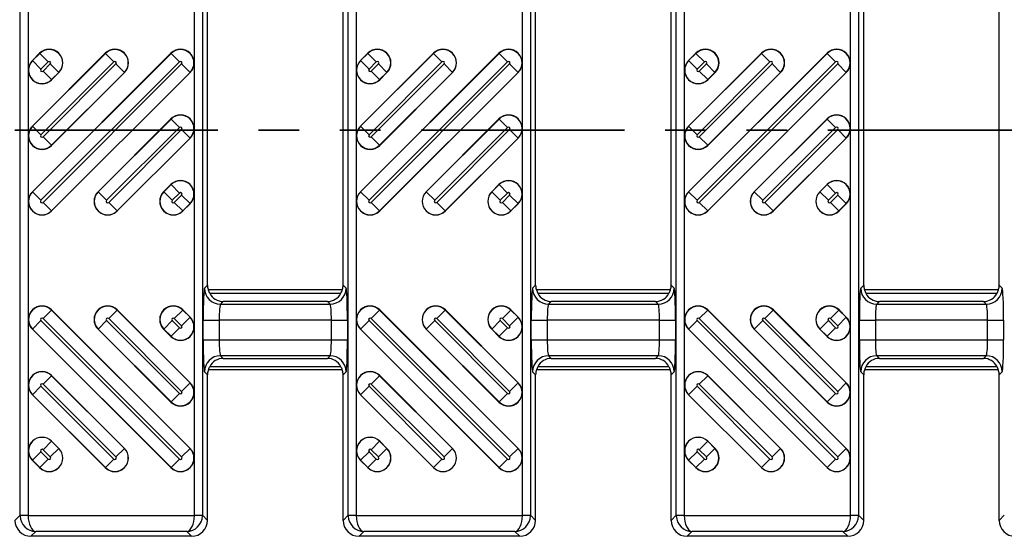
# Model space of a CAD drawing. Units: millimetres. Extents: x 15 to 415, y 5 to 292.
# Drawn here: x 128 to 159, y 223 to 240 of the extents above; entities that cross this region are included whole.
import ezdxf

# ---------------------------------------------------------------- set-up
doc = ezdxf.new("R2010")
doc.units = ezdxf.units.MM
doc.linetypes.add('PHANTOM', pattern=[12.7, 6.35, -1.27, 1.27, -1.27, 1.27, -1.27])

msp = doc.modelspace()

# ---------------------------------------------------------------- linework, layer by layer
at = {"color": 7, "linetype": 'Continuous', "lineweight": 25}
for p, q in [((127.79586, 224.01317), (127.79586, 248.09444)), ((128.04562, 248.09444), (128.04562, 224.01317)), ((133.24449, 224.01317), (133.24449, 248.09444)), ((133.49425, 248.09444), (133.49425, 224.01317)), ((138.04586, 224.01317), (138.04586, 248.09444)), ((138.29562, 248.09444), (138.29562, 224.01317)), ((143.49449, 224.01317), (143.49449, 248.09444)), ((143.74425, 248.09444), (143.74425, 224.01317)), ((148.29586, 224.01317), (148.29586, 248.09444)), ((148.54562, 248.09444), (148.54562, 224.01317)), ((153.74449, 224.01317), (153.74449, 248.09444)), ((153.99425, 248.09444), (153.99425, 224.01317)), ((133.65409, 231.20333), (133.65409, 240.90428)), ((137.88602, 231.20333), (137.88602, 240.90428)), ((143.90409, 231.20333), (143.90409, 240.90428)), ((148.13602, 231.20333), (148.13602, 240.90428)), ((154.15409, 231.20333), (154.15409, 240.90428)), ((158.38602, 231.20333), (158.38602, 240.90428)), ((128.40708, 238.45181), (128.18078, 238.22551)), ((132.50829, 238.45181), (128.18078, 234.12429)), ((130.45769, 238.45181), (128.18078, 236.1749)), ((128.18435, 238.22195), (128.41064, 238.44824)), ((128.18435, 234.12073), (132.51186, 238.44824)), ((128.18435, 236.17134), (130.46125, 238.44824)), ((128.41064, 238.44824), (128.40708, 238.45181)), ((128.6748, 238.18408), (128.41064, 238.44824)), ((130.46125, 238.44824), (130.45769, 238.45181)), ((130.72541, 238.18408), (130.46125, 238.44824)), ((132.51186, 238.44824), (132.50829, 238.45181)), ((132.77602, 238.18408), (132.51186, 238.44824)), ((138.65708, 238.45181), (138.43078, 238.22551)), ((142.75829, 238.45181), (138.43078, 234.12429)), ((140.70769, 238.45181), (138.43078, 236.1749)), ((138.43435, 238.22195), (138.66064, 238.44824)), ((138.43435, 234.12073), (142.76186, 238.44824)), ((138.43435, 236.17134), (140.71125, 238.44824)), ((138.66064, 238.44824), (138.65708, 238.45181)), ((138.9248, 238.18408), (138.66064, 238.44824)), ((140.71125, 238.44824), (140.70769, 238.45181)), ((140.97541, 238.18408), (140.71125, 238.44824)), ((142.76186, 238.44824), (142.75829, 238.45181)), ((143.02602, 238.18408), (142.76186, 238.44824)), ((148.90708, 238.45181), (148.68078, 238.22551)), ((153.00829, 238.45181), (148.68078, 234.12429)), ((150.95769, 238.45181), (148.68078, 236.1749)), ((148.68435, 238.22195), (148.91064, 238.44824)), ((148.68435, 234.12073), (153.01186, 238.44824)), ((148.68435, 236.17134), (150.96125, 238.44824)), ((148.91064, 238.44824), (148.90708, 238.45181)), ((149.1748, 238.18408), (148.91064, 238.44824)), ((150.96125, 238.44824), (150.95769, 238.45181)), ((151.22541, 238.18408), (150.96125, 238.44824)), ((153.01186, 238.44824), (153.00829, 238.45181)), ((153.27602, 238.18408), (153.01186, 238.44824)), ((128.18435, 238.22195), (128.18078, 238.22551)), ((128.18435, 238.22195), (128.44851, 237.95779)), ((128.6748, 238.18408), (128.44851, 237.95779)), ((132.77602, 238.18408), (128.44851, 233.85657)), ((130.72541, 238.18408), (128.44851, 235.90718)), ((128.5141, 233.79098), (132.84161, 238.11849)), ((128.5141, 235.84159), (130.791, 238.11849)), ((128.5141, 237.8922), (128.74039, 238.11849)), ((128.74039, 238.11849), (129.00455, 237.85434)), ((130.791, 238.11849), (131.05516, 237.85434)), ((132.84161, 238.11849), (133.10577, 237.85434)), ((138.43435, 238.22195), (138.43078, 238.22551)), ((138.43435, 238.22195), (138.69851, 237.95779)), ((138.9248, 238.18408), (138.69851, 237.95779)), ((143.02602, 238.18408), (138.69851, 233.85657)), ((140.97541, 238.18408), (138.69851, 235.90718)), ((138.7641, 233.79098), (143.09161, 238.11849)), ((138.7641, 237.8922), (138.99039, 238.11849)), ((138.7641, 235.84159), (141.041, 238.11849)), ((138.99039, 238.11849), (139.25455, 237.85434)), ((141.041, 238.11849), (141.30516, 237.85434)), ((143.09161, 238.11849), (143.35577, 237.85434)), ((148.68435, 238.22195), (148.68078, 238.22551)), ((148.68435, 238.22195), (148.94851, 237.95779)), ((149.1748, 238.18408), (148.94851, 237.95779)), ((153.27602, 238.18408), (148.94851, 233.85657)), ((151.22541, 238.18408), (148.94851, 235.90718)), ((149.0141, 233.79098), (153.34161, 238.11849)), ((149.0141, 237.8922), (149.24039, 238.11849)), ((149.0141, 235.84159), (151.291, 238.11849)), ((149.24039, 238.11849), (149.50455, 237.85434)), ((151.291, 238.11849), (151.55516, 237.85434)), ((153.34161, 238.11849), (153.60577, 237.85434)), ((128.77825, 237.62804), (128.5141, 237.8922)), ((133.10577, 237.85434), (128.77825, 233.52682)), ((129.00455, 237.85434), (128.77825, 237.62804)), ((131.05516, 237.85434), (128.77825, 235.57743)), ((128.78182, 233.52325), (133.10934, 237.85077)), ((128.78182, 237.62447), (129.00812, 237.85077)), ((128.78182, 235.57386), (131.05873, 237.85077)), ((129.00455, 237.85434), (129.00812, 237.85077)), ((131.05516, 237.85434), (131.05873, 237.85077)), ((133.10577, 237.85434), (133.10934, 237.85077)), ((139.02825, 237.62804), (138.7641, 237.8922)), ((143.35577, 237.85434), (139.02825, 233.52682)), ((139.25455, 237.85434), (139.02825, 237.62804)), ((141.30516, 237.85434), (139.02825, 235.57743)), ((139.03182, 233.52325), (143.35934, 237.85077)), ((139.03182, 237.62447), (139.25812, 237.85077)), ((139.03182, 235.57386), (141.30873, 237.85077)), ((139.25455, 237.85434), (139.25812, 237.85077)), ((141.30516, 237.85434), (141.30873, 237.85077)), ((143.35577, 237.85434), (143.35934, 237.85077)), ((149.27825, 237.62804), (149.0141, 237.8922)), ((153.60577, 237.85434), (149.27825, 233.52682)), ((149.50455, 237.85434), (149.27825, 237.62804)), ((151.55516, 237.85434), (149.27825, 235.57743)), ((149.28182, 233.52325), (153.60934, 237.85077)), ((149.28182, 237.62447), (149.50812, 237.85077)), ((149.28182, 235.57386), (151.55873, 237.85077)), ((149.50455, 237.85434), (149.50812, 237.85077)), ((151.55516, 237.85434), (151.55873, 237.85077)), ((153.60577, 237.85434), (153.60934, 237.85077)), ((128.77825, 237.62804), (128.78182, 237.62447)), ((139.02825, 237.62804), (139.03182, 237.62447)), ((149.27825, 237.62804), (149.28182, 237.62447)), ((132.50829, 236.4012), (130.23139, 234.12429)), ((130.23496, 234.12073), (132.51186, 236.39763)), ((132.51186, 236.39763), (132.50829, 236.4012)), ((132.77602, 236.13347), (132.51186, 236.39763)), ((142.75829, 236.4012), (140.48139, 234.12429)), ((140.48496, 234.12073), (142.76186, 236.39763)), ((142.76186, 236.39763), (142.75829, 236.4012)), ((143.02602, 236.13347), (142.76186, 236.39763)), ((153.00829, 236.4012), (150.73139, 234.12429)), ((150.73496, 234.12073), (153.01186, 236.39763)), ((153.01186, 236.39763), (153.00829, 236.4012)), ((153.27602, 236.13347), (153.01186, 236.39763)), ((128.18435, 236.17134), (128.18078, 236.1749)), ((128.18435, 236.17134), (128.44851, 235.90718)), ((132.77602, 236.13347), (130.49911, 233.85657)), ((130.56471, 233.79098), (132.84161, 236.06788)), ((132.84161, 236.06788), (133.10577, 235.80373)), ((138.43435, 236.17134), (138.43078, 236.1749)), ((138.43435, 236.17134), (138.69851, 235.90718)), ((143.02602, 236.13347), (140.74911, 233.85657)), ((140.81471, 233.79098), (143.09161, 236.06788)), ((143.09161, 236.06788), (143.35577, 235.80373)), ((148.68435, 236.17134), (148.68078, 236.1749)), ((148.68435, 236.17134), (148.94851, 235.90718)), ((153.27602, 236.13347), (150.99911, 233.85657)), ((151.06471, 233.79098), (153.34161, 236.06788)), ((153.34161, 236.06788), (153.60577, 235.80373)), ((128.77825, 235.57743), (128.5141, 235.84159)), ((133.10577, 235.80373), (130.82886, 233.52682)), ((130.83243, 233.52325), (133.10934, 235.80016)), ((133.10577, 235.80373), (133.10934, 235.80016)), ((139.02825, 235.57743), (138.7641, 235.84159)), ((143.35577, 235.80373), (141.07886, 233.52682)), ((141.08243, 233.52325), (143.35934, 235.80016)), ((143.35577, 235.80373), (143.35934, 235.80016)), ((149.27825, 235.57743), (149.0141, 235.84159)), ((153.60577, 235.80373), (151.32886, 233.52682)), ((151.33243, 233.52325), (153.60934, 235.80016)), ((153.60577, 235.80373), (153.60934, 235.80016)), ((128.77825, 235.57743), (128.78182, 235.57386)), ((139.02825, 235.57743), (139.03182, 235.57386)), ((149.27825, 235.57743), (149.28182, 235.57386)), ((128.18435, 234.12073), (128.18078, 234.12429)), ((128.18435, 234.12073), (128.44851, 233.85657)), ((130.23496, 234.12073), (130.23139, 234.12429)), ((130.23496, 234.12073), (130.49911, 233.85657)), ((132.50829, 234.35059), (132.282, 234.12429)), ((132.28557, 234.12073), (132.282, 234.12429)), ((132.28557, 234.12073), (132.51186, 234.34702)), ((132.28557, 234.12073), (132.54972, 233.85657)), ((132.51186, 234.34702), (132.50829, 234.35059)), ((132.77602, 234.08287), (132.51186, 234.34702)), ((138.43435, 234.12073), (138.43078, 234.12429)), ((138.43435, 234.12073), (138.69851, 233.85657)), ((140.48496, 234.12073), (140.48139, 234.12429)), ((140.48496, 234.12073), (140.74911, 233.85657)), ((142.75829, 234.35059), (142.532, 234.12429)), ((142.53557, 234.12073), (142.532, 234.12429)), ((142.53557, 234.12073), (142.76186, 234.34702)), ((142.53557, 234.12073), (142.79972, 233.85657)), ((142.76186, 234.34702), (142.75829, 234.35059)), ((143.02602, 234.08287), (142.76186, 234.34702)), ((148.68435, 234.12073), (148.68078, 234.12429)), ((148.68435, 234.12073), (148.94851, 233.85657)), ((150.73496, 234.12073), (150.73139, 234.12429)), ((150.73496, 234.12073), (150.99911, 233.85657)), ((153.00829, 234.35059), (152.782, 234.12429)), ((152.78557, 234.12073), (152.782, 234.12429)), ((152.78557, 234.12073), (153.01186, 234.34702)), ((152.78557, 234.12073), (153.04972, 233.85657)), ((153.01186, 234.34702), (153.00829, 234.35059)), ((153.27602, 234.08287), (153.01186, 234.34702)), ((128.77825, 233.52682), (128.5141, 233.79098)), ((130.82886, 233.52682), (130.56471, 233.79098)), ((132.77602, 234.08287), (132.54972, 233.85657)), ((132.61532, 233.79098), (132.84161, 234.01727)), ((132.87947, 233.52682), (132.61532, 233.79098)), ((132.84161, 234.01727), (133.10577, 233.75312)), ((139.02825, 233.52682), (138.7641, 233.79098)), ((141.07886, 233.52682), (140.81471, 233.79098)), ((143.02602, 234.08287), (142.79972, 233.85657)), ((142.86532, 233.79098), (143.09161, 234.01727)), ((143.12947, 233.52682), (142.86532, 233.79098)), ((143.09161, 234.01727), (143.35577, 233.75312)), ((149.27825, 233.52682), (149.0141, 233.79098)), ((151.32886, 233.52682), (151.06471, 233.79098)), ((153.27602, 234.08287), (153.04972, 233.85657)), ((153.11532, 233.79098), (153.34161, 234.01727)), ((153.37947, 233.52682), (153.11532, 233.79098)), ((153.34161, 234.01727), (153.60577, 233.75312)), ((128.77825, 233.52682), (128.78182, 233.52325)), ((130.82886, 233.52682), (130.83243, 233.52325)), ((133.10577, 233.75312), (132.87947, 233.52682)), ((132.87947, 233.52682), (132.88304, 233.52325)), ((132.88304, 233.52325), (133.10934, 233.74955)), ((133.10577, 233.75312), (133.10934, 233.74955)), ((139.02825, 233.52682), (139.03182, 233.52325)), ((141.07886, 233.52682), (141.08243, 233.52325)), ((143.35577, 233.75312), (143.12947, 233.52682)), ((143.12947, 233.52682), (143.13304, 233.52325)), ((143.13304, 233.52325), (143.35934, 233.74955)), ((143.35577, 233.75312), (143.35934, 233.74955)), ((149.27825, 233.52682), (149.28182, 233.52325)), ((151.32886, 233.52682), (151.33243, 233.52325)), ((153.60577, 233.75312), (153.37947, 233.52682)), ((153.37947, 233.52682), (153.38304, 233.52325)), ((153.38304, 233.52325), (153.60934, 233.74955)), ((153.60577, 233.75312), (153.60934, 233.74955)), ((133.55927, 231.1085), (133.65409, 231.20333)), ((137.86315, 231.0538), (133.67696, 231.0538)), ((137.88602, 231.20333), (137.98085, 231.1085)), ((143.80927, 231.1085), (143.90409, 231.20333)), ((148.11315, 231.0538), (143.92696, 231.0538)), ((148.13602, 231.20333), (148.23085, 231.1085)), ((154.05927, 231.1085), (154.15409, 231.20333)), ((158.36315, 231.0538), (154.17696, 231.0538)), ((158.38602, 231.20333), (158.48085, 231.1085)), ((133.72081, 230.9538), (137.81931, 230.9538)), ((143.97081, 230.9538), (148.06931, 230.9538)), ((154.22081, 230.9538), (158.31931, 230.9538)), ((128.77825, 230.42575), (128.5141, 230.1616)), ((128.77825, 230.42575), (128.78182, 230.42932)), ((128.77825, 230.42575), (133.10577, 226.09824)), ((133.10934, 226.10181), (128.78182, 230.42932)), ((130.82886, 230.42575), (130.56471, 230.1616)), ((130.82886, 230.42575), (130.83243, 230.42932)), ((130.82886, 230.42575), (133.10577, 228.14885)), ((133.10934, 228.15242), (130.83243, 230.42932)), ((132.87947, 230.42575), (132.61532, 230.1616)), ((132.87947, 230.42575), (132.88304, 230.42932)), ((132.87947, 230.42575), (133.10577, 230.19946)), ((133.10934, 230.20303), (132.88304, 230.42932)), ((134.1422, 230.69239), (134.05879, 230.60898)), ((134.05879, 230.60898), (137.48132, 230.60898)), ((137.39791, 230.69239), (134.1422, 230.69239)), ((137.48132, 230.60898), (137.39791, 230.69239)), ((139.02825, 230.42575), (138.7641, 230.1616)), ((139.02825, 230.42575), (139.03182, 230.42932)), ((139.02825, 230.42575), (143.35577, 226.09824)), ((143.35934, 226.10181), (139.03182, 230.42932)), ((141.07886, 230.42575), (140.81471, 230.1616)), ((141.07886, 230.42575), (141.08243, 230.42932)), ((141.07886, 230.42575), (143.35577, 228.14885)), ((143.35934, 228.15242), (141.08243, 230.42932)), ((143.12947, 230.42575), (142.86532, 230.1616)), ((143.12947, 230.42575), (143.13304, 230.42932)), ((143.12947, 230.42575), (143.35577, 230.19946)), ((143.35934, 230.20303), (143.13304, 230.42932)), ((144.3922, 230.69239), (144.30879, 230.60898)), ((144.30879, 230.60898), (147.73132, 230.60898)), ((147.64791, 230.69239), (144.3922, 230.69239)), ((147.73132, 230.60898), (147.64791, 230.69239)), ((149.27825, 230.42575), (149.0141, 230.1616)), ((149.27825, 230.42575), (149.28182, 230.42932)), ((149.27825, 230.42575), (153.60577, 226.09824)), ((153.60934, 226.10181), (149.28182, 230.42932)), ((151.32886, 230.42575), (151.06471, 230.1616)), ((151.32886, 230.42575), (151.33243, 230.42932)), ((151.32886, 230.42575), (153.60577, 228.14885)), ((153.60934, 228.15242), (151.33243, 230.42932)), ((153.37947, 230.42575), (153.11532, 230.1616)), ((153.37947, 230.42575), (153.38304, 230.42932)), ((153.37947, 230.42575), (153.60577, 230.19946)), ((153.60934, 230.20303), (153.38304, 230.42932)), ((154.6422, 230.69239), (154.55879, 230.60898)), ((154.55879, 230.60898), (157.98132, 230.60898)), ((157.89791, 230.69239), (154.6422, 230.69239)), ((157.98132, 230.60898), (157.89791, 230.69239)), ((132.84161, 225.83408), (128.5141, 230.1616)), ((132.84161, 227.88469), (130.56471, 230.1616)), ((132.84161, 229.9353), (132.61532, 230.1616)), ((132.84161, 229.9353), (133.10577, 230.19946)), ((133.10577, 230.19946), (133.10934, 230.20303)), ((133.51751, 229.49815), (133.51751, 230.10946)), ((133.51751, 230.10946), (134.01704, 230.10946)), ((134.01704, 230.10946), (134.01704, 229.49815)), ((137.52308, 230.10946), (134.01704, 230.10946)), ((137.52308, 230.10946), (138.0226, 230.10946)), ((137.52308, 229.49815), (137.52308, 230.10946)), ((138.0226, 230.10946), (138.0226, 229.49815)), ((143.09161, 225.83408), (138.7641, 230.1616)), ((143.09161, 227.88469), (140.81471, 230.1616)), ((143.09161, 229.9353), (142.86532, 230.1616)), ((143.09161, 229.9353), (143.35577, 230.19946)), ((143.35577, 230.19946), (143.35934, 230.20303)), ((143.76751, 229.49815), (143.76751, 230.10946)), ((143.76751, 230.10946), (144.26704, 230.10946)), ((144.26704, 230.10946), (144.26704, 229.49815)), ((147.77308, 230.10946), (144.26704, 230.10946)), ((147.77308, 230.10946), (148.2726, 230.10946)), ((147.77308, 229.49815), (147.77308, 230.10946)), ((148.2726, 230.10946), (148.2726, 229.49815)), ((153.34161, 225.83408), (149.0141, 230.1616)), ((153.34161, 227.88469), (151.06471, 230.1616)), ((153.34161, 229.9353), (153.11532, 230.1616)), ((153.34161, 229.9353), (153.60577, 230.19946)), ((153.60577, 230.19946), (153.60934, 230.20303)), ((154.01751, 229.49815), (154.01751, 230.10946)), ((154.01751, 230.10946), (154.51704, 230.10946)), ((154.51704, 230.10946), (154.51704, 229.49815)), ((158.02308, 230.10946), (154.51704, 230.10946)), ((158.02308, 230.10946), (158.5226, 230.10946)), ((158.02308, 229.49815), (158.02308, 230.10946)), ((158.5226, 230.10946), (158.5226, 229.49815)), ((128.18435, 229.83185), (128.18078, 229.82828)), ((128.18078, 229.82828), (132.50829, 225.50077)), ((128.18435, 229.83185), (128.44851, 230.09601)), ((132.51186, 225.50434), (128.18435, 229.83185)), ((128.44851, 230.09601), (132.77602, 225.76849)), ((130.23496, 229.83185), (130.23139, 229.82828)), ((130.23139, 229.82828), (132.50829, 227.55138)), ((130.23496, 229.83185), (130.49911, 230.09601)), ((132.51186, 227.55495), (130.23496, 229.83185)), ((130.49911, 230.09601), (132.77602, 227.8191)), ((132.28557, 229.83185), (132.282, 229.82828)), ((132.282, 229.82828), (132.50829, 229.60199)), ((132.28557, 229.83185), (132.54972, 230.09601)), ((132.51186, 229.60556), (132.28557, 229.83185)), ((132.77602, 229.86971), (132.51186, 229.60556)), ((132.54972, 230.09601), (132.77602, 229.86971)), ((138.43435, 229.83185), (138.43078, 229.82828)), ((138.43078, 229.82828), (142.75829, 225.50077)), ((138.43435, 229.83185), (138.69851, 230.09601)), ((142.76186, 225.50434), (138.43435, 229.83185)), ((138.69851, 230.09601), (143.02602, 225.76849)), ((140.48496, 229.83185), (140.48139, 229.82828)), ((140.48139, 229.82828), (142.75829, 227.55138)), ((140.48496, 229.83185), (140.74911, 230.09601)), ((142.76186, 227.55495), (140.48496, 229.83185)), ((140.74911, 230.09601), (143.02602, 227.8191)), ((142.53557, 229.83185), (142.532, 229.82828)), ((142.532, 229.82828), (142.75829, 229.60199)), ((142.53557, 229.83185), (142.79972, 230.09601)), ((142.76186, 229.60556), (142.53557, 229.83185)), ((143.02602, 229.86971), (142.76186, 229.60556)), ((142.79972, 230.09601), (143.02602, 229.86971)), ((148.68435, 229.83185), (148.68078, 229.82828)), ((148.68078, 229.82828), (153.00829, 225.50077)), ((148.68435, 229.83185), (148.94851, 230.09601)), ((153.01186, 225.50434), (148.68435, 229.83185)), ((148.94851, 230.09601), (153.27602, 225.76849)), ((150.73496, 229.83185), (150.73139, 229.82828)), ((150.73139, 229.82828), (153.00829, 227.55138)), ((150.73496, 229.83185), (150.99911, 230.09601)), ((153.01186, 227.55495), (150.73496, 229.83185)), ((150.99911, 230.09601), (153.27602, 227.8191)), ((152.78557, 229.83185), (152.782, 229.82828)), ((152.782, 229.82828), (153.00829, 229.60199)), ((152.78557, 229.83185), (153.04972, 230.09601)), ((153.01186, 229.60556), (152.78557, 229.83185)), ((153.27602, 229.86971), (153.01186, 229.60556)), ((153.04972, 230.09601), (153.27602, 229.86971)), ((132.51186, 229.60556), (132.50829, 229.60199)), ((133.51751, 229.49815), (134.01704, 229.49815)), ((134.01704, 229.49815), (137.52308, 229.49815)), ((137.52308, 229.49815), (138.0226, 229.49815)), ((142.76186, 229.60556), (142.75829, 229.60199)), ((143.76751, 229.49815), (144.26704, 229.49815)), ((144.26704, 229.49815), (147.77308, 229.49815)), ((147.77308, 229.49815), (148.2726, 229.49815)), ((153.01186, 229.60556), (153.00829, 229.60199)), ((154.01751, 229.49815), (154.51704, 229.49815)), ((154.51704, 229.49815), (158.02308, 229.49815)), ((158.02308, 229.49815), (158.5226, 229.49815)), ((137.48132, 228.99863), (134.05879, 228.99863)), ((134.05879, 228.99863), (134.1422, 228.91522)), ((134.1422, 228.91522), (137.39791, 228.91522)), ((137.39791, 228.91522), (137.48132, 228.99863)), ((147.73132, 228.99863), (144.30879, 228.99863)), ((144.30879, 228.99863), (144.3922, 228.91522)), ((144.3922, 228.91522), (147.64791, 228.91522)), ((147.64791, 228.91522), (147.73132, 228.99863)), ((157.98132, 228.99863), (154.55879, 228.99863)), ((154.55879, 228.99863), (154.6422, 228.91522)), ((154.6422, 228.91522), (157.89791, 228.91522)), ((157.89791, 228.91522), (157.98132, 228.99863)), ((137.81931, 228.6538), (133.72081, 228.6538)), ((148.06931, 228.6538), (143.97081, 228.6538)), ((158.31931, 228.6538), (154.22081, 228.6538)), ((128.77825, 228.37515), (128.5141, 228.11099)), ((128.77825, 228.37515), (128.78182, 228.37871)), ((128.77825, 228.37515), (131.05516, 226.09824)), ((131.05873, 226.10181), (128.78182, 228.37871)), ((133.65409, 228.40428), (133.55927, 228.4991)), ((133.65409, 223.85333), (133.65409, 228.40428)), ((137.86315, 228.5538), (133.67696, 228.5538)), ((137.98085, 228.4991), (137.88602, 228.40428)), ((137.88602, 223.85333), (137.88602, 228.40428)), ((139.02825, 228.37515), (138.7641, 228.11099)), ((139.02825, 228.37515), (139.03182, 228.37871)), ((139.02825, 228.37515), (141.30516, 226.09824)), ((141.30873, 226.10181), (139.03182, 228.37871)), ((143.90409, 228.40428), (143.80927, 228.4991)), ((143.90409, 223.85333), (143.90409, 228.40428)), ((148.11315, 228.5538), (143.92696, 228.5538)), ((148.23085, 228.4991), (148.13602, 228.40428)), ((148.13602, 223.85333), (148.13602, 228.40428)), ((149.27825, 228.37515), (149.0141, 228.11099)), ((149.27825, 228.37515), (149.28182, 228.37871)), ((149.27825, 228.37515), (151.55516, 226.09824)), ((151.55873, 226.10181), (149.28182, 228.37871)), ((154.15409, 228.40428), (154.05927, 228.4991)), ((154.15409, 223.85333), (154.15409, 228.40428)), ((158.36315, 228.5538), (154.17696, 228.5538)), ((158.48085, 228.4991), (158.38602, 228.40428)), ((158.38602, 223.85333), (158.38602, 228.40428)), ((128.18435, 227.78124), (128.44851, 228.0454)), ((128.44851, 228.0454), (130.72541, 225.76849)), ((130.791, 225.83408), (128.5141, 228.11099)), ((132.84161, 227.88469), (133.10577, 228.14885)), ((133.10577, 228.14885), (133.10934, 228.15242)), ((138.43435, 227.78124), (138.69851, 228.0454)), ((138.69851, 228.0454), (140.97541, 225.76849)), ((141.041, 225.83408), (138.7641, 228.11099)), ((143.09161, 227.88469), (143.35577, 228.14885)), ((143.35577, 228.14885), (143.35934, 228.15242)), ((148.68435, 227.78124), (148.94851, 228.0454)), ((148.94851, 228.0454), (151.22541, 225.76849)), ((151.291, 225.83408), (149.0141, 228.11099)), ((153.34161, 227.88469), (153.60577, 228.14885)), ((153.60577, 228.14885), (153.60934, 228.15242)), ((128.18435, 227.78124), (128.18078, 227.77767)), ((128.18078, 227.77767), (130.45769, 225.50077)), ((130.46125, 225.50434), (128.18435, 227.78124)), ((132.77602, 227.8191), (132.51186, 227.55495)), ((138.43435, 227.78124), (138.43078, 227.77767)), ((138.43078, 227.77767), (140.70769, 225.50077)), ((140.71125, 225.50434), (138.43435, 227.78124)), ((143.02602, 227.8191), (142.76186, 227.55495)), ((148.68435, 227.78124), (148.68078, 227.77767)), ((148.68078, 227.77767), (150.95769, 225.50077)), ((150.96125, 225.50434), (148.68435, 227.78124)), ((153.27602, 227.8191), (153.01186, 227.55495)), ((132.51186, 227.55495), (132.50829, 227.55138)), ((142.76186, 227.55495), (142.75829, 227.55138)), ((153.01186, 227.55495), (153.00829, 227.55138)), ((128.77825, 226.32454), (128.5141, 226.06038)), ((128.74039, 225.83408), (129.00455, 226.09824)), ((128.77825, 226.32454), (128.78182, 226.3281)), ((128.77825, 226.32454), (129.00455, 226.09824)), ((129.00812, 226.10181), (128.78182, 226.3281)), ((129.00455, 226.09824), (129.00812, 226.10181)), ((130.791, 225.83408), (131.05516, 226.09824)), ((131.05516, 226.09824), (131.05873, 226.10181)), ((132.84161, 225.83408), (133.10577, 226.09824)), ((133.10577, 226.09824), (133.10934, 226.10181)), ((139.02825, 226.32454), (138.7641, 226.06038)), ((138.99039, 225.83408), (139.25455, 226.09824)), ((139.02825, 226.32454), (139.03182, 226.3281)), ((139.02825, 226.32454), (139.25455, 226.09824)), ((139.25812, 226.10181), (139.03182, 226.3281)), ((139.25455, 226.09824), (139.25812, 226.10181)), ((141.041, 225.83408), (141.30516, 226.09824)), ((141.30516, 226.09824), (141.30873, 226.10181)), ((143.09161, 225.83408), (143.35577, 226.09824)), ((143.35577, 226.09824), (143.35934, 226.10181)), ((149.27825, 226.32454), (149.0141, 226.06038)), ((149.24039, 225.83408), (149.50455, 226.09824)), ((149.27825, 226.32454), (149.28182, 226.3281)), ((149.27825, 226.32454), (149.50455, 226.09824)), ((149.50812, 226.10181), (149.28182, 226.3281)), ((149.50455, 226.09824), (149.50812, 226.10181)), ((151.291, 225.83408), (151.55516, 226.09824)), ((151.55516, 226.09824), (151.55873, 226.10181)), ((153.34161, 225.83408), (153.60577, 226.09824)), ((153.60577, 226.09824), (153.60934, 226.10181)), ((128.18435, 225.73063), (128.44851, 225.99479)), ((128.44851, 225.99479), (128.6748, 225.76849)), ((128.74039, 225.83408), (128.5141, 226.06038)), ((138.43435, 225.73063), (138.69851, 225.99479)), ((138.69851, 225.99479), (138.9248, 225.76849)), ((138.99039, 225.83408), (138.7641, 226.06038)), ((148.68435, 225.73063), (148.94851, 225.99479)), ((148.94851, 225.99479), (149.1748, 225.76849)), ((149.24039, 225.83408), (149.0141, 226.06038)), ((128.18435, 225.73063), (128.18078, 225.72706)), ((128.18078, 225.72706), (128.40708, 225.50077)), ((128.41064, 225.50434), (128.18435, 225.73063)), ((128.41064, 225.50434), (128.40708, 225.50077)), ((128.6748, 225.76849), (128.41064, 225.50434)), ((130.46125, 225.50434), (130.45769, 225.50077)), ((130.72541, 225.76849), (130.46125, 225.50434)), ((132.51186, 225.50434), (132.50829, 225.50077)), ((132.77602, 225.76849), (132.51186, 225.50434)), ((138.43435, 225.73063), (138.43078, 225.72706)), ((138.43078, 225.72706), (138.65708, 225.50077)), ((138.66064, 225.50434), (138.43435, 225.73063)), ((138.66064, 225.50434), (138.65708, 225.50077)), ((138.9248, 225.76849), (138.66064, 225.50434)), ((140.71125, 225.50434), (140.70769, 225.50077)), ((140.97541, 225.76849), (140.71125, 225.50434)), ((142.76186, 225.50434), (142.75829, 225.50077)), ((143.02602, 225.76849), (142.76186, 225.50434)), ((148.68435, 225.73063), (148.68078, 225.72706)), ((148.68078, 225.72706), (148.90708, 225.50077)), ((148.91064, 225.50434), (148.68435, 225.73063)), ((148.91064, 225.50434), (148.90708, 225.50077)), ((149.1748, 225.76849), (148.91064, 225.50434)), ((150.96125, 225.50434), (150.95769, 225.50077)), ((151.22541, 225.76849), (150.96125, 225.50434)), ((153.01186, 225.50434), (153.00829, 225.50077)), ((153.27602, 225.76849), (153.01186, 225.50434)), ((127.63602, 223.85333), (127.79586, 224.01317)), ((127.79586, 224.01317), (128.04562, 224.01317)), ((128.04584, 224.00273), (127.79632, 223.99231)), ((128.04584, 224.00273), (133.24427, 224.00273)), ((133.4938, 223.99231), (133.24427, 224.00273)), ((133.24449, 224.01317), (133.49425, 224.01317)), ((133.49425, 224.01317), (133.65409, 223.85333)), ((137.88602, 223.85333), (138.04586, 224.01317)), ((138.04586, 224.01317), (138.29562, 224.01317)), ((138.29584, 224.00273), (138.04632, 223.99231)), ((138.29584, 224.00273), (143.49427, 224.00273)), ((143.7438, 223.99231), (143.49427, 224.00273)), ((143.49449, 224.01317), (143.74425, 224.01317)), ((143.74425, 224.01317), (143.90409, 223.85333)), ((148.13602, 223.85333), (148.29586, 224.01317)), ((148.29586, 224.01317), (148.54562, 224.01317)), ((148.54584, 224.00273), (148.29632, 223.99231)), ((148.54584, 224.00273), (153.74427, 224.00273)), ((153.9938, 223.99231), (153.74427, 224.00273)), ((153.74449, 224.01317), (153.99425, 224.01317)), ((153.99425, 224.01317), (154.15409, 223.85333)), ((158.38602, 223.85333), (158.54586, 224.01317)), ((128.28495, 223.5032), (128.13555, 223.3538)), ((133.15457, 223.3538), (128.13555, 223.3538)), ((133.00517, 223.5032), (128.28495, 223.5032)), ((133.15457, 223.3538), (133.00517, 223.5032)), ((138.53495, 223.5032), (138.38555, 223.3538)), ((143.40457, 223.3538), (138.38555, 223.3538)), ((143.25517, 223.5032), (138.53495, 223.5032)), ((143.40457, 223.3538), (143.25517, 223.5032)), ((148.78495, 223.5032), (148.63555, 223.3538)), ((153.65457, 223.3538), (148.63555, 223.3538)), ((153.50517, 223.5032), (148.78495, 223.5032)), ((153.65457, 223.3538), (153.50517, 223.5032))]:
    msp.add_line(p, q, dxfattribs=at)
at = {"color": 7, "linetype": 'PHANTOM', "lineweight": 35}
msp.add_line((235.57895, 236.0538), (88.05038, 236.0538), dxfattribs=at)
at = {"color": 7, "linetype": 'Continuous', "lineweight": 25}
for centre, radius, start, end in [((128.7076, 238.15129), 0.425, 315, 135), ((128.7076, 238.15129), 0.41995, 315, 135), ((130.75821, 238.15129), 0.425, 315, 135), ((130.75821, 238.15129), 0.41995, 315, 135), ((132.80882, 238.15129), 0.425, 315, 135), ((132.80882, 238.15129), 0.41995, 315, 135), ((138.9576, 238.15129), 0.425, 315, 135), ((138.9576, 238.15129), 0.41995, 315, 135), ((141.00821, 238.15129), 0.425, 315, 135), ((141.00821, 238.15129), 0.41995, 315, 135), ((143.05882, 238.15129), 0.425, 315, 135), ((143.05882, 238.15129), 0.41995, 315, 135), ((149.2076, 238.15129), 0.425, 315, 135), ((149.2076, 238.15129), 0.41995, 315, 135), ((151.25821, 238.15129), 0.425, 315, 135), ((151.25821, 238.15129), 0.41995, 315, 135), ((153.30882, 238.15129), 0.425, 315, 135), ((153.30882, 238.15129), 0.41995, 315, 135), ((128.4813, 237.92499), 0.425, 135, 315), ((128.4813, 237.92499), 0.41995, 135, 315), ((128.7076, 238.15129), 0.04638, 315, 135), ((130.75821, 238.15129), 0.04638, 315, 135), ((132.80882, 238.15129), 0.04638, 315, 135), ((138.7313, 237.92499), 0.425, 135, 315), ((138.7313, 237.92499), 0.41995, 135, 315), ((138.9576, 238.15129), 0.04638, 315, 135), ((141.00821, 238.15129), 0.04638, 315, 135), ((143.05882, 238.15129), 0.04638, 315, 135), ((148.9813, 237.92499), 0.425, 135, 315), ((148.9813, 237.92499), 0.41995, 135, 315), ((149.2076, 238.15129), 0.04638, 315, 135), ((151.25821, 238.15129), 0.04638, 315, 135), ((153.30882, 238.15129), 0.04638, 315, 135), ((128.4813, 237.92499), 0.04638, 135, 315), ((138.7313, 237.92499), 0.04638, 135, 315), ((148.9813, 237.92499), 0.04638, 135, 315), ((132.80882, 236.10068), 0.425, 315, 135), ((132.80882, 236.10068), 0.41995, 315, 135), ((143.05882, 236.10068), 0.425, 315, 135), ((143.05882, 236.10068), 0.41995, 315, 135), ((153.30882, 236.10068), 0.425, 315, 135), ((153.30882, 236.10068), 0.41995, 315, 135), ((128.4813, 235.87438), 0.425, 135, 315), ((128.4813, 235.87438), 0.41995, 135, 315), ((132.80882, 236.10068), 0.04638, 315, 135), ((138.7313, 235.87438), 0.425, 135, 315), ((138.7313, 235.87438), 0.41995, 135, 315), ((143.05882, 236.10068), 0.04638, 315, 135), ((148.9813, 235.87438), 0.425, 135, 315), ((148.9813, 235.87438), 0.41995, 135, 315), ((153.30882, 236.10068), 0.04638, 315, 135), ((128.4813, 235.87438), 0.04638, 135, 315), ((138.7313, 235.87438), 0.04638, 135, 315), ((148.9813, 235.87438), 0.04638, 135, 315), ((132.80882, 234.05007), 0.425, 315, 135), ((132.80882, 234.05007), 0.41995, 315, 135), ((143.05882, 234.05007), 0.425, 315, 135), ((143.05882, 234.05007), 0.41995, 315, 135), ((153.30882, 234.05007), 0.425, 315, 135), ((153.30882, 234.05007), 0.41995, 315, 135), ((128.4813, 233.82377), 0.425, 135, 315), ((128.4813, 233.82377), 0.41995, 135, 315), ((130.53191, 233.82377), 0.425, 135, 315), ((130.53191, 233.82377), 0.41995, 135, 315), ((132.58252, 233.82377), 0.425, 135, 315), ((132.58252, 233.82377), 0.41995, 135, 315), ((132.80882, 234.05007), 0.04638, 315, 135), ((138.7313, 233.82377), 0.425, 135, 315), ((138.7313, 233.82377), 0.41995, 135, 315), ((140.78191, 233.82377), 0.425, 135, 315), ((140.78191, 233.82377), 0.41995, 135, 315), ((142.83252, 233.82377), 0.425, 135, 315), ((142.83252, 233.82377), 0.41995, 135, 315), ((143.05882, 234.05007), 0.04638, 315, 135), ((148.9813, 233.82377), 0.425, 135, 315), ((148.9813, 233.82377), 0.41995, 135, 315), ((151.03191, 233.82377), 0.425, 135, 315), ((151.03191, 233.82377), 0.41995, 135, 315), ((153.08252, 233.82377), 0.425, 135, 315), ((153.08252, 233.82377), 0.41995, 135, 315), ((153.30882, 234.05007), 0.04638, 315, 135), ((128.4813, 233.82377), 0.04638, 135, 315), ((130.53191, 233.82377), 0.04638, 135, 315), ((132.58252, 233.82377), 0.04638, 135, 315), ((138.7313, 233.82377), 0.04638, 135, 315), ((140.78191, 233.82377), 0.04638, 135, 315), ((142.83252, 233.82377), 0.04638, 135, 315), ((148.9813, 233.82377), 0.04638, 135, 315), ((151.03191, 233.82377), 0.04638, 135, 315), ((153.08252, 233.82377), 0.04638, 135, 315), ((134.05991, 231.10962), 0.50064, 180.127578, 269.872422), ((133.93438, 231.17754), 0.27958, 180.18366, 206.759256), ((137.48021, 231.10962), 0.50064, 270.127578, 359.872422), ((137.64471, 231.1682), 0.24075, 331.048353, 2.00873), ((144.30991, 231.10962), 0.50064, 180.127578, 269.872422), ((144.18438, 231.17754), 0.27958, 180.18366, 206.759256), ((147.73021, 231.10962), 0.50064, 270.127578, 359.872422), ((147.89471, 231.1682), 0.24075, 331.048353, 2.00873), ((154.55991, 231.10962), 0.50064, 180.127578, 269.872422), ((154.43438, 231.17754), 0.27958, 180.18366, 206.759256), ((157.98021, 231.10962), 0.50064, 270.127578, 359.872422), ((158.14471, 231.1682), 0.24075, 331.048353, 2.00873), ((128.4813, 230.1288), 0.425, 45, 225), ((128.4813, 230.1288), 0.41995, 45, 225), ((130.53191, 230.1288), 0.425, 45, 225), ((130.53191, 230.1288), 0.41995, 45, 225), ((132.58252, 230.1288), 0.425, 45, 225), ((132.58252, 230.1288), 0.41995, 45, 225), ((138.7313, 230.1288), 0.425, 45, 225), ((138.7313, 230.1288), 0.41995, 45, 225), ((140.78191, 230.1288), 0.425, 45, 225), ((140.78191, 230.1288), 0.41995, 45, 225), ((142.83252, 230.1288), 0.425, 45, 225), ((142.83252, 230.1288), 0.41995, 45, 225), ((148.9813, 230.1288), 0.425, 45, 225), ((148.9813, 230.1288), 0.41995, 45, 225), ((151.03191, 230.1288), 0.425, 45, 225), ((151.03191, 230.1288), 0.41995, 45, 225), ((153.08252, 230.1288), 0.425, 45, 225), ((153.08252, 230.1288), 0.41995, 45, 225), ((128.4813, 230.1288), 0.04638, 45, 225), ((130.53191, 230.1288), 0.04638, 45, 225), ((132.80882, 229.90251), 0.425, 225, 45), ((132.80882, 229.90251), 0.41995, 225, 45), ((132.58252, 230.1288), 0.04638, 45, 225), ((138.7313, 230.1288), 0.04638, 45, 225), ((140.78191, 230.1288), 0.04638, 45, 225), ((143.05882, 229.90251), 0.425, 225, 45), ((143.05882, 229.90251), 0.41995, 225, 45), ((142.83252, 230.1288), 0.04638, 45, 225), ((148.9813, 230.1288), 0.04638, 45, 225), ((151.03191, 230.1288), 0.04638, 45, 225), ((153.30882, 229.90251), 0.425, 225, 45), ((153.30882, 229.90251), 0.41995, 225, 45), ((153.08252, 230.1288), 0.04638, 45, 225), ((132.80882, 229.90251), 0.04638, 225, 45), ((143.05882, 229.90251), 0.04638, 225, 45), ((153.30882, 229.90251), 0.04638, 225, 45), ((134.05991, 228.49799), 0.50064, 90.127578, 179.872422), ((137.48021, 228.49799), 0.50064, 0.127578, 89.872422), ((144.30991, 228.49799), 0.50064, 90.127578, 179.872422), ((147.73021, 228.49799), 0.50064, 0.127578, 89.872422), ((154.55991, 228.49799), 0.50064, 90.127578, 179.872422), ((157.98021, 228.49799), 0.50064, 0.127578, 89.872422), ((128.4813, 228.07819), 0.425, 45, 225), ((128.4813, 228.07819), 0.41995, 45, 225), ((133.89541, 228.4394), 0.24075, 151.048353, 182.00873), ((137.60574, 228.43007), 0.27958, 0.18366, 26.759256), ((138.7313, 228.07819), 0.425, 45, 225), ((138.7313, 228.07819), 0.41995, 45, 225), ((144.14541, 228.4394), 0.24075, 151.048353, 182.00873), ((147.85574, 228.43007), 0.27958, 0.18366, 26.759256), ((148.9813, 228.07819), 0.425, 45, 225), ((148.9813, 228.07819), 0.41995, 45, 225), ((154.39541, 228.4394), 0.24075, 151.048353, 182.00873), ((158.10574, 228.43007), 0.27958, 0.18366, 26.759256), ((128.4813, 228.07819), 0.04638, 45, 225), ((132.80882, 227.8519), 0.425, 225, 45), ((132.80882, 227.8519), 0.41995, 225, 45), ((138.7313, 228.07819), 0.04638, 45, 225), ((143.05882, 227.8519), 0.425, 225, 45), ((143.05882, 227.8519), 0.41995, 225, 45), ((148.9813, 228.07819), 0.04638, 45, 225), ((153.30882, 227.8519), 0.425, 225, 45), ((153.30882, 227.8519), 0.41995, 225, 45), ((132.80882, 227.8519), 0.04638, 225, 45), ((143.05882, 227.8519), 0.04638, 225, 45), ((153.30882, 227.8519), 0.04638, 225, 45), ((128.4813, 226.02758), 0.425, 45, 225), ((128.4813, 226.02758), 0.41995, 45, 225), ((138.7313, 226.02758), 0.425, 45, 225), ((138.7313, 226.02758), 0.41995, 45, 225), ((148.9813, 226.02758), 0.425, 45, 225), ((148.9813, 226.02758), 0.41995, 45, 225), ((128.7076, 225.80129), 0.425, 225, 45), ((128.7076, 225.80129), 0.41995, 225, 45), ((130.75821, 225.80129), 0.425, 225, 45), ((130.75821, 225.80129), 0.41995, 225, 45), ((132.80882, 225.80129), 0.425, 225, 45), ((132.80882, 225.80129), 0.41995, 225, 45), ((138.9576, 225.80129), 0.425, 225, 45), ((138.9576, 225.80129), 0.41995, 225, 45), ((141.00821, 225.80129), 0.425, 225, 45), ((141.00821, 225.80129), 0.41995, 225, 45), ((143.05882, 225.80129), 0.425, 225, 45), ((143.05882, 225.80129), 0.41995, 225, 45), ((149.2076, 225.80129), 0.425, 225, 45), ((149.2076, 225.80129), 0.41995, 225, 45), ((151.25821, 225.80129), 0.425, 225, 45), ((151.25821, 225.80129), 0.41995, 225, 45), ((153.30882, 225.80129), 0.425, 225, 45), ((153.30882, 225.80129), 0.41995, 225, 45), ((128.4813, 226.02758), 0.04638, 45, 225), ((128.7076, 225.80129), 0.04638, 225, 45), ((130.75821, 225.80129), 0.04638, 225, 45), ((132.80882, 225.80129), 0.04638, 225, 45), ((138.7313, 226.02758), 0.04638, 45, 225), ((138.9576, 225.80129), 0.04638, 225, 45), ((141.00821, 225.80129), 0.04638, 225, 45), ((143.05882, 225.80129), 0.04638, 225, 45), ((148.9813, 226.02758), 0.04638, 45, 225), ((149.2076, 225.80129), 0.04638, 225, 45), ((151.25821, 225.80129), 0.04638, 225, 45), ((153.30882, 225.80129), 0.04638, 225, 45), ((128.29586, 224.01364), 0.5, 180.054559, 182.445545), ((132.99425, 224.01364), 0.5, 357.554455, 359.945441), ((138.54586, 224.01364), 0.5, 180.054559, 182.445545), ((143.24425, 224.01364), 0.5, 357.554455, 359.945441), ((148.79586, 224.01364), 0.5, 180.054559, 182.445545), ((153.49425, 224.01364), 0.5, 357.554455, 359.945441)]:
    msp.add_arc(centre, radius, start, end, dxfattribs=at)
for centre, major_axis, ratio, start_param, end_param in [((133.56117, 230.10946), (0, 1), 0.04366094, 0.04363323, 1.57079633), ((134.15457, 231.20428), (0.35423, 0.35423), 0.99809916, 2.35714582, 2.41049703), ((134.15457, 231.20428), (0.35423, 0.35423), 0.99809916, 2.66063431, 2.87939154), ((137.38555, 231.20428), (0.35423, -0.35423), 0.99809916, 0.26220112, 0.48095834), ((137.38555, 231.20428), (0.35423, -0.35423), 0.99809916, 0.73109562, 0.78444684), ((137.97894, 230.10946), (0, 1), 0.04366094, 4.71238898, 6.23955208), ((143.81117, 230.10946), (0, 1), 0.04366094, 0.04363323, 1.57079633), ((144.40457, 231.20428), (0.35423, 0.35423), 0.99809916, 2.35714582, 2.41049703), ((144.40457, 231.20428), (0.35423, 0.35423), 0.99809916, 2.66063431, 2.87939154), ((147.63555, 231.20428), (0.35423, -0.35423), 0.99809916, 0.26220112, 0.48095834), ((147.63555, 231.20428), (0.35423, -0.35423), 0.99809916, 0.73109562, 0.78444684), ((148.22894, 230.10946), (0, 1), 0.04366094, 4.71238898, 6.23955208), ((154.06117, 230.10946), (0, 1), 0.04366094, 0.04363323, 1.57079633), ((154.65457, 231.20428), (0.35423, 0.35423), 0.99809916, 2.35714582, 2.41049703), ((154.65457, 231.20428), (0.35423, 0.35423), 0.99809916, 2.66063431, 2.87939154), ((157.88555, 231.20428), (0.35423, -0.35423), 0.99809916, 0.26220112, 0.48095834), ((157.88555, 231.20428), (0.35423, -0.35423), 0.99809916, 0.73109562, 0.78444684), ((158.47894, 230.10946), (0, 1), 0.04366094, 4.71238898, 6.23955208), ((134.166, 231.21571), (0.21287, 0.48377), 0.93757467, 2.48621679, 3.53286475), ((137.37411, 231.21571), (-0.21287, 0.48377), 0.93757467, 2.75032056, 3.79696852), ((144.416, 231.21571), (0.21287, 0.48377), 0.93757467, 2.48621679, 3.53286475), ((147.62411, 231.21571), (-0.21287, 0.48377), 0.93757467, 2.75032056, 3.79696852), ((154.666, 231.21571), (0.21287, 0.48377), 0.93757467, 2.48621679, 3.53286475), ((157.87411, 231.21571), (-0.21287, 0.48377), 0.93757467, 2.75032056, 3.79696852), ((134.0607, 230.10946), (0, 0.5), 0.08732189, 0.04363323, 1.57079633), ((137.47942, 230.10946), (0, 0.5), 0.08732189, 4.71238898, 6.23955208), ((144.3107, 230.10946), (0, 0.5), 0.08732189, 0.04363323, 1.57079633), ((147.72942, 230.10946), (0, 0.5), 0.08732189, 4.71238898, 6.23955208), ((154.5607, 230.10946), (0, 0.5), 0.08732189, 0.04363323, 1.57079633), ((157.97942, 230.10946), (0, 0.5), 0.08732189, 4.71238898, 6.23955208), ((133.56117, 229.49815), (0, 1), 0.04366094, 1.57079633, 3.09795942), ((134.0607, 229.49815), (0, 0.5), 0.08732189, 1.57079633, 3.09795942), ((137.47942, 229.49815), (0, 0.5), 0.08732189, 3.18522588, 4.71238898), ((137.97894, 229.49815), (0, 1), 0.04366094, 3.18522588, 4.71238898), ((143.81117, 229.49815), (0, 1), 0.04366094, 1.57079633, 3.09795942), ((144.3107, 229.49815), (0, 0.5), 0.08732189, 1.57079633, 3.09795942), ((147.72942, 229.49815), (0, 0.5), 0.08732189, 3.18522588, 4.71238898), ((148.22894, 229.49815), (0, 1), 0.04366094, 3.18522588, 4.71238898), ((154.06117, 229.49815), (0, 1), 0.04366094, 1.57079633, 3.09795942), ((154.5607, 229.49815), (0, 0.5), 0.08732189, 1.57079633, 3.09795942), ((157.97942, 229.49815), (0, 0.5), 0.08732189, 3.18522588, 4.71238898), ((158.47894, 229.49815), (0, 1), 0.04366094, 3.18522588, 4.71238898), ((134.166, 228.39189), (-0.21287, 0.48377), 0.93757467, 5.89191321, 6.93856117), ((137.37411, 228.39189), (0.21287, 0.48377), 0.93757467, 5.62780945, 6.6744574), ((144.416, 228.39189), (-0.21287, 0.48377), 0.93757467, 5.89191321, 6.93856117), ((147.62411, 228.39189), (0.21287, 0.48377), 0.93757467, 5.62780945, 6.6744574), ((154.666, 228.39189), (-0.21287, 0.48377), 0.93757467, 5.89191321, 6.93856117), ((157.87411, 228.39189), (0.21287, 0.48377), 0.93757467, 5.62780945, 6.6744574), ((134.15457, 228.40333), (-0.35423, 0.35423), 0.99809916, 0.26220112, 0.48095834), ((137.38555, 228.40333), (-0.35423, -0.35423), 0.99809916, 2.66063431, 2.87939154), ((144.40457, 228.40333), (-0.35423, 0.35423), 0.99809916, 0.26220112, 0.48095834), ((147.63555, 228.40333), (-0.35423, -0.35423), 0.99809916, 2.66063431, 2.87939154), ((154.65457, 228.40333), (-0.35423, 0.35423), 0.99809916, 0.26220112, 0.48095834), ((157.88555, 228.40333), (-0.35423, -0.35423), 0.99809916, 2.66063431, 2.87939154), ((134.15457, 228.40333), (-0.35423, 0.35423), 0.99809916, 0.73109562, 0.78444684), ((137.38555, 228.40333), (-0.35423, -0.35423), 0.99809916, 2.35714582, 2.41049703), ((144.40457, 228.40333), (-0.35423, 0.35423), 0.99809916, 0.73109562, 0.78444684), ((147.63555, 228.40333), (-0.35423, -0.35423), 0.99809916, 2.35714582, 2.41049703), ((154.65457, 228.40333), (-0.35423, 0.35423), 0.99809916, 0.73109562, 0.78444684), ((157.88555, 228.40333), (-0.35423, -0.35423), 0.99809916, 2.35714582, 2.41049703), ((128.28495, 224.00273), (-0.19955, 0.4607), 0.96925508, 1.19417841, 2.72134151), ((128.29586, 224.01364), (0.17711, 0.17711), 0.99809916, 2.35714582, 2.3988764), ((128.28495, 224.00273), (-0.01353, 0.49996), 0.47794008, 1.55786162, 3.08502471), ((133.00517, 224.00273), (0.01353, 0.49996), 0.47794008, 3.19816059, 4.72532369), ((133.00517, 224.00273), (0.19955, 0.4607), 0.96925508, 3.5618438, 5.0890069), ((132.99425, 224.01364), (0.17711, -0.17711), 0.99809916, 0.74271626, 0.78444684), ((138.53495, 224.00273), (-0.19955, 0.4607), 0.96925508, 1.19417841, 2.72134151), ((138.54586, 224.01364), (0.17711, 0.17711), 0.99809916, 2.35714582, 2.3988764), ((138.53495, 224.00273), (-0.01353, 0.49996), 0.47794008, 1.55786162, 3.08502471), ((143.25517, 224.00273), (0.01353, 0.49996), 0.47794008, 3.19816059, 4.72532369), ((143.25517, 224.00273), (0.19955, 0.4607), 0.96925508, 3.5618438, 5.0890069), ((143.24425, 224.01364), (0.17711, -0.17711), 0.99809916, 0.74271626, 0.78444684), ((148.78495, 224.00273), (-0.19955, 0.4607), 0.96925508, 1.19417841, 2.72134151), ((148.79586, 224.01364), (0.17711, 0.17711), 0.99809916, 2.35714582, 2.3988764), ((148.78495, 224.00273), (-0.01353, 0.49996), 0.47794008, 1.55786162, 3.08502471), ((153.50517, 224.00273), (0.01353, 0.49996), 0.47794008, 3.19816059, 4.72532369), ((153.50517, 224.00273), (0.19955, 0.4607), 0.96925508, 3.5618438, 5.0890069), ((153.49425, 224.01364), (0.17711, -0.17711), 0.99809916, 0.74271626, 0.78444684), ((128.1365, 223.85428), (0.35423, 0.35423), 0.99809916, 2.35714582, 3.92603949), ((133.15362, 223.85428), (0.35423, -0.35423), 0.99809916, 5.49873847, 7.06763214), ((138.3865, 223.85428), (0.35423, 0.35423), 0.99809916, 2.35714582, 3.92603949), ((143.40362, 223.85428), (0.35423, -0.35423), 0.99809916, 5.49873847, 7.06763214), ((148.6365, 223.85428), (0.35423, 0.35423), 0.99809916, 2.35714582, 3.92603949), ((153.65362, 223.85428), (0.35423, -0.35423), 0.99809916, 5.49873847, 7.06763214), ((158.8865, 223.85428), (0.35423, 0.35423), 0.99809916, 2.35714582, 3.92603949)]:
    msp.add_ellipse(centre, major_axis=major_axis, ratio=ratio, start_param=start_param, end_param=end_param, dxfattribs=at)

doc.saveas('drawing.dxf')
